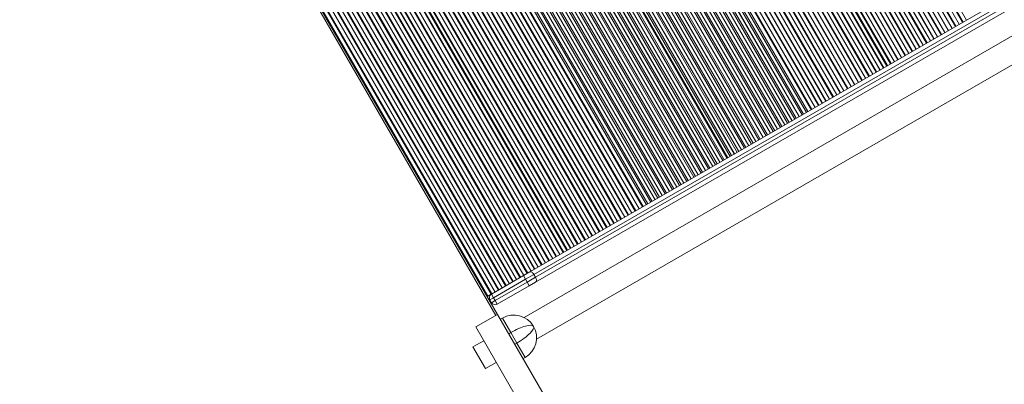
# Model space of a CAD drawing. Units: millimetres. Extents: x -17008 to 863, y -11689 to 5089.
# Drawn here: x -4117 to -2940, y -1914 to -1478 of the extents above; entities that cross this region are included whole.
import ezdxf

# ---------------------------------------------------------------- set-up
doc = ezdxf.new("R2010")
doc.units = ezdxf.units.MM

msp = doc.modelspace()

# ---------------------------------------------------------------- linework, layer by layer
at = {"color": 7, "linetype": 'Continuous', "lineweight": 15}
for p, q in [((-3449.44, -704.893), (-2998.44, -1486.048)), ((-2997.919, -1485.747), (-3448.919, -704.592)), ((-2993.893, -1483.422), (-3444.893, -702.267)), ((-3444.872, -702.255), (-2993.872, -1483.41)), ((-2993.85, -1483.397), (-3444.85, -702.242)), ((-3440.824, -699.918), (-2989.824, -1481.073)), ((-2989.303, -1480.772), (-3440.303, -699.617)), ((-3436.233, -697.267), (-2985.233, -1478.422)), ((-2985.19, -1478.397), (-3436.19, -697.242)), ((-3019.744, -1498.347), (-3470.744, -717.192)), ((-3470.722, -717.18), (-3019.722, -1498.335)), ((-3019.701, -1498.322), (-3470.701, -717.167)), ((-3466.675, -714.843), (-3015.675, -1495.998)), ((-3015.153, -1495.697), (-3466.153, -714.542)), ((-3011.127, -1493.372), (-3462.127, -712.217)), ((-3462.106, -712.205), (-3011.106, -1493.36)), ((-3011.083, -1493.347), (-3462.083, -712.192)), ((-3458.057, -709.868), (-3007.057, -1491.022)), ((-3006.537, -1490.722), (-3457.537, -709.567)), ((-3002.511, -1488.398), (-3453.51, -707.243)), ((-3453.488, -707.23), (-3002.488, -1488.385)), ((-3002.467, -1488.372), (-3453.467, -707.217)), ((-3492.525, -729.768), (-3041.525, -1510.923)), ((-3041.004, -1510.622), (-3492.004, -729.467)), ((-3036.978, -1508.297), (-3487.978, -727.142)), ((-3487.957, -727.13), (-3036.957, -1508.285)), ((-3036.934, -1508.272), (-3487.934, -727.117)), ((-3483.908, -724.793), (-3032.908, -1505.947)), ((-3032.388, -1505.647), (-3483.388, -724.492)), ((-3028.361, -1503.323), (-3479.361, -722.168)), ((-3479.339, -722.155), (-3028.339, -1503.31)), ((-3028.318, -1503.297), (-3479.318, -722.142)), ((-3475.291, -719.818), (-3024.291, -1500.973)), ((-3023.77, -1500.672), (-3474.77, -719.517)), ((-3509.759, -739.718), (-3058.759, -1520.872)), ((-3058.239, -1520.572), (-3509.239, -739.417)), ((-3054.212, -1518.248), (-3505.212, -737.093)), ((-3505.19, -737.08), (-3054.19, -1518.235)), ((-3054.168, -1518.222), (-3505.168, -737.067)), ((-3501.142, -734.743), (-3050.142, -1515.898)), ((-3049.621, -1515.597), (-3500.621, -734.442)), ((-3045.595, -1513.272), (-3496.595, -732.117)), ((-3496.573, -732.105), (-3045.573, -1513.26)), ((-3045.552, -1513.247), (-3496.552, -732.092)), ((-3531.544, -752.295), (-3080.544, -1533.45)), ((-3080.531, -1533.443), (-3531.531, -752.288)), ((-3079.521, -1532.86), (-3530.521, -751.705)), ((-3526.993, -749.668), (-3075.993, -1530.823)), ((-3075.472, -1530.522), (-3526.472, -749.367)), ((-3071.446, -1528.197), (-3522.446, -747.042)), ((-3522.424, -747.03), (-3071.424, -1528.185)), ((-3071.403, -1528.172), (-3522.403, -747.018)), ((-3518.376, -744.693), (-3067.376, -1525.848)), ((-3066.855, -1525.547), (-3517.855, -744.392)), ((-3062.829, -1523.222), (-3513.829, -742.067)), ((-3513.807, -742.055), (-3062.807, -1523.21)), ((-3062.785, -1523.197), (-3513.785, -742.042)), ((-3552.844, -764.593), (-3101.844, -1545.748)), ((-3101.323, -1545.447), (-3552.323, -764.292)), ((-3097.296, -1543.122), (-3548.296, -761.967)), ((-3548.275, -761.955), (-3097.275, -1543.11)), ((-3097.254, -1543.097), (-3548.253, -761.943)), ((-3544.227, -759.618), (-3093.227, -1540.773)), ((-3092.706, -1540.472), (-3543.706, -759.317)), ((-3088.68, -1538.147), (-3539.68, -756.992)), ((-3539.658, -756.98), (-3088.658, -1538.135)), ((-3088.636, -1538.122), (-3539.636, -756.967)), ((-3535.61, -754.643), (-3084.61, -1535.798)), ((-3084.089, -1535.497), (-3535.089, -754.342)), ((-3123.147, -1558.047), (-3574.147, -776.892)), ((-3574.126, -776.88), (-3123.126, -1558.035)), ((-3123.104, -1558.022), (-3574.104, -776.868)), ((-3570.078, -774.543), (-3119.078, -1555.698)), ((-3118.557, -1555.397), (-3569.557, -774.242)), ((-3114.531, -1553.072), (-3565.531, -771.917)), ((-3565.509, -771.905), (-3114.509, -1553.06)), ((-3114.487, -1553.047), (-3565.487, -771.892)), ((-3561.461, -769.568), (-3110.461, -1550.723)), ((-3109.94, -1550.422), (-3560.94, -769.267)), ((-3105.914, -1548.098), (-3556.914, -766.943)), ((-3556.892, -766.93), (-3105.892, -1548.085)), ((-3105.87, -1548.072), (-3556.87, -766.917)), ((-3140.382, -1567.997), (-3591.381, -786.842)), ((-3591.36, -786.83), (-3140.36, -1567.985)), ((-3140.338, -1567.972), (-3591.338, -786.817)), ((-3587.311, -784.493), (-3136.311, -1565.648)), ((-3135.791, -1565.347), (-3586.791, -784.192)), ((-3131.765, -1563.023), (-3582.765, -781.868)), ((-3582.743, -781.855), (-3131.743, -1563.01)), ((-3131.721, -1562.997), (-3582.721, -781.842)), ((-3578.695, -779.518), (-3127.695, -1560.673)), ((-3127.174, -1560.372), (-3578.174, -779.217)), ((-3613.162, -799.418), (-3162.162, -1580.573)), ((-3161.642, -1580.272), (-3612.642, -799.117)), ((-3157.616, -1577.948), (-3608.616, -796.793)), ((-3608.593, -796.78), (-3157.593, -1577.935)), ((-3157.572, -1577.922), (-3608.572, -796.767)), ((-3604.546, -794.443), (-3153.546, -1575.598)), ((-3153.024, -1575.297), (-3604.024, -794.142)), ((-3148.998, -1572.972), (-3599.998, -791.817)), ((-3599.977, -791.805), (-3148.977, -1572.96)), ((-3148.955, -1572.947), (-3599.955, -791.793)), ((-3595.929, -789.468), (-3144.929, -1570.623)), ((-3144.408, -1570.322), (-3595.408, -789.167)), ((-3632.821, -810.767), (-3181.821, -1591.922)), ((-3180.089, -1590.922), (-3631.089, -809.767)), ((-3627.625, -807.768), (-3176.625, -1588.922)), ((-3176.581, -1588.897), (-3627.581, -807.742)), ((-3174.849, -1587.897), (-3625.849, -806.742)), ((-3621.78, -804.393), (-3170.78, -1585.548)), ((-3170.259, -1585.247), (-3621.259, -804.092)), ((-3166.232, -1582.922), (-3617.232, -801.767)), ((-3617.211, -801.755), (-3166.211, -1582.91)), ((-3166.189, -1582.897), (-3617.189, -801.742)), ((-3202.519, -1603.872), (-3653.519, -822.717)), ((-3653.497, -822.705), (-3202.497, -1603.86)), ((-3202.476, -1603.847), (-3653.476, -822.693)), ((-3650.055, -820.717), (-3199.055, -1601.872)), ((-3197.323, -1600.872), (-3648.323, -819.718)), ((-3193.902, -1598.897), (-3644.902, -817.742)), ((-3644.88, -817.73), (-3193.88, -1598.885)), ((-3193.858, -1598.872), (-3644.858, -817.717)), ((-3641.438, -815.743), (-3190.438, -1596.898)), ((-3188.705, -1595.897), (-3639.705, -814.742)), ((-3185.285, -1593.923), (-3636.285, -812.768)), ((-3636.263, -812.755), (-3185.263, -1593.91)), ((-3185.241, -1593.897), (-3636.241, -812.742)), ((-3675.906, -835.642), (-3224.906, -1616.797)), ((-3223.174, -1615.797), (-3674.174, -834.643)), ((-3219.753, -1613.822), (-3670.753, -832.667)), ((-3670.731, -832.655), (-3219.731, -1613.81)), ((-3219.709, -1613.797), (-3670.709, -832.642)), ((-3667.289, -830.668), (-3216.289, -1611.823)), ((-3214.556, -1610.822), (-3665.556, -829.667)), ((-3211.136, -1608.848), (-3662.136, -827.693)), ((-3662.114, -827.68), (-3211.114, -1608.835)), ((-3211.092, -1608.822), (-3662.092, -827.667)), ((-3658.671, -825.692), (-3207.671, -1606.847)), ((-3205.939, -1605.847), (-3656.939, -824.692)), ((-3245.604, -1628.747), (-3696.604, -847.592)), ((-3696.582, -847.58), (-3245.582, -1628.735)), ((-3245.56, -1628.722), (-3696.56, -847.567)), ((-3693.14, -845.593), (-3242.14, -1626.748)), ((-3240.407, -1625.747), (-3691.407, -844.592)), ((-3236.986, -1623.772), (-3687.986, -842.617)), ((-3687.965, -842.605), (-3236.965, -1623.76)), ((-3236.943, -1623.747), (-3687.943, -842.592)), ((-3684.522, -840.617), (-3233.522, -1621.772)), ((-3231.79, -1620.772), (-3682.79, -839.617)), ((-3228.369, -1618.797), (-3679.369, -837.642)), ((-3679.348, -837.63), (-3228.348, -1618.785)), ((-3228.326, -1618.772), (-3679.326, -837.618)), ((-3262.837, -1638.697), (-3713.837, -857.542)), ((-3713.815, -857.53), (-3262.815, -1638.685)), ((-3262.794, -1638.672), (-3713.794, -857.517)), ((-3710.373, -855.542), (-3259.373, -1636.697)), ((-3257.641, -1635.697), (-3708.641, -854.542)), ((-3254.22, -1633.722), (-3705.22, -852.567)), ((-3705.199, -852.555), (-3254.199, -1633.71)), ((-3254.177, -1633.697), (-3705.177, -852.543)), ((-3701.756, -850.567), (-3250.756, -1631.722)), ((-3249.025, -1630.722), (-3700.024, -849.568)), ((-3736.224, -870.467), (-3285.224, -1651.622)), ((-3283.492, -1650.622), (-3734.492, -869.467)), ((-3280.071, -1648.647), (-3731.071, -867.492)), ((-3731.05, -867.48), (-3280.05, -1648.635)), ((-3280.028, -1648.622), (-3731.028, -867.468)), ((-3727.607, -865.492), (-3276.607, -1646.647)), ((-3274.875, -1645.647), (-3725.875, -864.493)), ((-3722.616, -862.61), (-3271.616, -1643.765)), ((-3270.505, -1643.124), (-3721.505, -861.97)), ((-3270.481, -1643.11), (-3721.481, -861.955)), ((-3718.991, -860.518), (-3267.991, -1641.673)), ((-3266.258, -1640.672), (-3717.258, -859.517)), ((-3305.922, -1663.572), (-3756.922, -882.417)), ((-3756.901, -882.405), (-3305.901, -1663.56)), ((-3305.879, -1663.547), (-3756.879, -882.393)), ((-3753.458, -880.417), (-3302.458, -1661.572)), ((-3300.726, -1660.572), (-3751.726, -879.418)), ((-3297.305, -1658.597), (-3748.305, -877.442)), ((-3748.284, -877.43), (-3297.284, -1658.585)), ((-3297.262, -1658.572), (-3748.262, -877.417)), ((-3744.841, -875.443), (-3293.841, -1656.598)), ((-3292.109, -1655.597), (-3743.109, -874.442)), ((-3288.688, -1653.622), (-3739.688, -872.467)), ((-3739.666, -872.455), (-3288.666, -1653.61)), ((-3288.645, -1653.597), (-3739.645, -872.442)), ((-3326.577, -1675.497), (-3777.577, -894.343)), ((-3323.156, -1673.522), (-3774.156, -892.367)), ((-3774.135, -892.355), (-3323.135, -1673.51)), ((-3323.112, -1673.497), (-3774.112, -892.342)), ((-3770.692, -890.368), (-3319.692, -1671.523)), ((-3317.96, -1670.522), (-3768.96, -889.367)), ((-3314.539, -1668.547), (-3765.539, -887.392)), ((-3765.517, -887.38), (-3314.517, -1668.535)), ((-3314.496, -1668.522), (-3765.496, -887.367)), ((-3762.075, -885.392), (-3311.075, -1666.547)), ((-3309.343, -1665.547), (-3760.343, -884.392)), ((-3796.542, -905.292), (-3345.542, -1686.447)), ((-3343.81, -1685.447), (-3794.81, -904.292)), ((-3340.39, -1683.472), (-3791.39, -902.317)), ((-3791.368, -902.305), (-3340.368, -1683.46)), ((-3340.347, -1683.447), (-3791.347, -902.292)), ((-3787.926, -900.317), (-3336.926, -1681.472)), ((-3335.194, -1680.472), (-3786.194, -899.317)), ((-3331.773, -1678.497), (-3782.773, -897.342)), ((-3782.751, -897.33), (-3331.751, -1678.485)), ((-3331.73, -1678.472), (-3782.73, -897.318)), ((-3779.309, -895.342), (-3328.309, -1676.497)), ((-3367.973, -1699.397), (-3818.973, -918.243)), ((-3366.24, -1698.397), (-3817.24, -917.242)), ((-3813.777, -915.242), (-3362.777, -1696.397)), ((-3361.045, -1695.397), (-3812.045, -914.242)), ((-3357.624, -1693.422), (-3808.624, -912.267)), ((-3808.602, -912.255), (-3357.602, -1693.41)), ((-3357.581, -1693.397), (-3808.581, -912.243)), ((-3805.16, -910.267), (-3354.16, -1691.422)), ((-3352.428, -1690.422), (-3803.428, -909.268)), ((-3349.007, -1688.447), (-3800.007, -907.292)), ((-3799.986, -907.28), (-3348.986, -1688.435)), ((-3348.963, -1688.422), (-3799.963, -907.267)), ((-3385.25, -1709.372), (-3836.25, -928.218)), ((-3836.23, -928.206), (-3385.23, -1709.361)), ((-3385.209, -1709.349), (-3836.209, -928.194)), ((-3832.226, -925.894), (-3381.226, -1707.049)), ((-3380.614, -1706.696), (-3831.614, -925.541)), ((-3376.631, -1704.396), (-3827.631, -923.241)), ((-3827.61, -923.229), (-3376.61, -1704.384)), ((-3376.59, -1704.372), (-3827.59, -923.217)), ((-3823.606, -920.918), (-3372.606, -1702.073)), ((-3371.995, -1701.72), (-3822.995, -920.565)), ((-3858.083, -940.823), (-3407.083, -1721.978)), ((-3406.472, -1721.625), (-3857.472, -940.47)), ((-3402.489, -1719.325), (-3853.489, -938.17)), ((-3853.468, -938.158), (-3402.468, -1719.313)), ((-3402.447, -1719.301), (-3853.447, -938.146)), ((-3849.464, -935.846), (-3398.464, -1717.001)), ((-3397.853, -1716.648), (-3848.853, -935.494)), ((-3393.869, -1714.349), (-3844.869, -933.194)), ((-3844.849, -933.182), (-3393.849, -1714.337)), ((-3393.828, -1714.325), (-3844.828, -933.17)), ((-3840.845, -930.87), (-3389.845, -1712.025)), ((-3389.234, -1711.672), (-3840.234, -930.517)), ((-3428.345, -1734.253), (-3879.345, -953.098)), ((-3879.325, -953.087), (-3428.325, -1734.242)), ((-3428.305, -1734.23), (-3879.305, -953.075)), ((-3875.321, -950.775), (-3424.321, -1731.93)), ((-3423.709, -1731.577), (-3874.709, -950.422)), ((-3419.727, -1729.278), (-3870.727, -948.123)), ((-3870.706, -948.111), (-3419.706, -1729.266)), ((-3419.686, -1729.254), (-3870.686, -948.099)), ((-3866.702, -945.799), (-3415.702, -1726.954)), ((-3415.091, -1726.601), (-3866.091, -945.446)), ((-3411.108, -1724.301), (-3862.108, -943.146)), ((-3862.087, -943.134), (-3411.087, -1724.289)), ((-3411.066, -1724.277), (-3862.066, -943.123)), ((-3449.567, -1746.506), (-3900.567, -965.351)), ((-3445.584, -1744.206), (-3896.584, -963.051)), ((-3896.563, -963.039), (-3445.563, -1744.194)), ((-3445.543, -1744.182), (-3896.543, -963.028)), ((-3892.56, -960.728), (-3441.56, -1741.883)), ((-3440.948, -1741.529), (-3891.948, -960.374)), ((-3436.964, -1739.23), (-3887.964, -958.075)), ((-3887.945, -958.063), (-3436.945, -1739.218)), ((-3436.924, -1739.206), (-3887.924, -958.051)), ((-3883.941, -955.752), (-3432.941, -1736.906)), ((-3432.329, -1736.553), (-3883.329, -955.398)), ((-3918.416, -975.656), (-3467.416, -1756.811)), ((-3466.805, -1756.458), (-3917.805, -975.303)), ((-3914.247, -973.249), (-3463.247, -1754.404)), ((-3462.266, -1753.837), (-3913.266, -972.683)), ((-3909.798, -970.68), (-3458.798, -1751.835)), ((-3458.186, -1751.482), (-3909.186, -970.327)), ((-3454.203, -1749.182), (-3905.203, -968.027)), ((-3905.182, -968.015), (-3454.182, -1749.17)), ((-3454.162, -1749.159), (-3905.162, -968.004)), ((-3901.179, -965.704), (-3450.179, -1746.859)), ((-3488.679, -1769.087), (-3939.679, -987.932)), ((-3939.659, -987.92), (-3488.659, -1769.075)), ((-3488.638, -1769.063), (-3939.638, -987.908)), ((-3935.655, -985.609), (-3484.655, -1766.764)), ((-3484.044, -1766.411), (-3935.044, -985.256)), ((-3480.06, -1764.111), (-3931.06, -982.956)), ((-3931.04, -982.944), (-3480.04, -1764.099)), ((-3480.019, -1764.087), (-3931.019, -982.932)), ((-3927.036, -980.632), (-3476.036, -1761.787)), ((-3475.424, -1761.434), (-3926.424, -980.28)), ((-3471.441, -1759.135), (-3922.441, -977.98)), ((-3922.42, -977.968), (-3471.42, -1759.123)), ((-3471.4, -1759.111), (-3922.4, -977.956)), ((-3961.512, -1000.538), (-3510.512, -1781.692)), ((-3509.901, -1781.34), (-3960.901, -1000.185)), ((-3505.918, -1779.04), (-3956.918, -997.885)), ((-3956.897, -997.873), (-3505.897, -1779.028)), ((-3505.876, -1779.016), (-3956.876, -997.861)), ((-3952.893, -995.561), (-3501.893, -1776.716)), ((-3501.282, -1776.363), (-3952.282, -995.208)), ((-3497.299, -1774.063), (-3948.299, -992.909)), ((-3948.278, -992.897), (-3497.278, -1774.052)), ((-3497.257, -1774.04), (-3948.257, -992.885)), ((-3944.274, -990.585), (-3493.274, -1771.74)), ((-3492.663, -1771.387), (-3943.663, -990.232)), ((-4022.662, -1005.576), (-3546.174, -1830.877)), ((-3978.75, -1010.49), (-3527.75, -1791.645)), ((-3527.139, -1791.292), (-3978.139, -1010.137)), ((-3523.156, -1788.992), (-3974.156, -1007.837)), ((-3974.135, -1007.825), (-3523.135, -1788.98)), ((-3523.115, -1788.968), (-3974.115, -1007.814)), ((-3970.131, -1005.514), (-3519.131, -1786.669)), ((-3518.52, -1786.316), (-3969.52, -1005.161)), ((-3514.537, -1784.016), (-3965.537, -1002.861)), ((-3965.516, -1002.849), (-3514.516, -1784.004)), ((-3514.496, -1783.992), (-3965.496, -1002.837)), ((-3549.013, -1803.921), (-4000.013, -1022.766)), ((-3999.993, -1022.754), (-3548.993, -1803.909)), ((-3548.972, -1803.897), (-3999.972, -1022.742)), ((-3995.989, -1020.443), (-3544.989, -1801.598)), ((-3544.378, -1801.245), (-3995.378, -1020.09)), ((-3540.394, -1798.945), (-3991.394, -1017.79)), ((-3991.374, -1017.778), (-3540.374, -1798.933)), ((-3540.353, -1798.921), (-3991.353, -1017.766)), ((-3987.37, -1015.466), (-3536.37, -1796.621)), ((-3535.758, -1796.268), (-3986.758, -1015.113)), ((-3531.775, -1793.969), (-3982.775, -1012.814)), ((-3982.754, -1012.802), (-3531.754, -1793.957)), ((-3531.734, -1793.945), (-3982.734, -1012.79)), ((-4009.326, -1028.143), (-3558.326, -1809.297)), ((-4008.633, -1027.743), (-3557.633, -1808.897)), ((-4004.608, -1025.419), (-3553.608, -1806.574)), ((-3552.997, -1806.221), (-4003.997, -1025.066)), ((-3507.481, -1779.942), (-2428.573, -1157.035)), ((-2421.691, -1169.227), (-3500.481, -1792.067)), ((-2408.197, -1195.755), (-3514.333, -1834.383)), ((-3499.41, -1860.408), (-2407.38, -1229.924)), ((-2993.893, -1483.422), (-2993.872, -1483.41)), ((-2993.872, -1483.41), (-2993.85, -1483.397)), ((-3011.127, -1493.372), (-3011.106, -1493.36)), ((-3011.106, -1493.36), (-3011.083, -1493.347)), ((-3002.511, -1488.398), (-3002.488, -1488.385)), ((-3002.488, -1488.385), (-3002.467, -1488.372)), ((-3028.361, -1503.323), (-3028.339, -1503.31)), ((-3028.339, -1503.31), (-3028.318, -1503.297)), ((-3019.744, -1498.347), (-3019.722, -1498.335)), ((-3019.722, -1498.335), (-3019.701, -1498.322)), ((-3054.212, -1518.248), (-3054.19, -1518.235)), ((-3054.19, -1518.235), (-3054.168, -1518.222)), ((-3045.595, -1513.272), (-3045.573, -1513.26)), ((-3045.573, -1513.26), (-3045.552, -1513.247)), ((-3036.978, -1508.297), (-3036.957, -1508.285)), ((-3036.957, -1508.285), (-3036.934, -1508.272)), ((-3071.446, -1528.197), (-3071.424, -1528.185)), ((-3071.424, -1528.185), (-3071.403, -1528.172)), ((-3062.829, -1523.222), (-3062.807, -1523.21)), ((-3062.807, -1523.21), (-3062.785, -1523.197)), ((-3088.68, -1538.147), (-3088.658, -1538.135)), ((-3088.658, -1538.135), (-3088.636, -1538.122)), ((-3114.531, -1553.072), (-3114.509, -1553.06)), ((-3114.509, -1553.06), (-3114.487, -1553.047)), ((-3105.914, -1548.098), (-3105.892, -1548.085)), ((-3105.892, -1548.085), (-3105.87, -1548.072)), ((-3097.296, -1543.122), (-3097.275, -1543.11)), ((-3097.275, -1543.11), (-3097.254, -1543.097)), ((-3131.765, -1563.023), (-3131.743, -1563.01)), ((-3131.743, -1563.01), (-3131.721, -1562.997)), ((-3123.147, -1558.047), (-3123.126, -1558.035)), ((-3123.126, -1558.035), (-3123.104, -1558.022)), ((-3148.998, -1572.972), (-3148.977, -1572.96)), ((-3148.977, -1572.96), (-3148.955, -1572.947)), ((-3140.382, -1567.997), (-3140.36, -1567.985)), ((-3140.36, -1567.985), (-3140.338, -1567.972)), ((-3166.232, -1582.922), (-3166.211, -1582.91)), ((-3166.211, -1582.91), (-3166.189, -1582.897)), ((-3157.616, -1577.948), (-3157.593, -1577.935)), ((-3157.593, -1577.935), (-3157.572, -1577.922)), ((-3193.902, -1598.897), (-3193.88, -1598.885)), ((-3193.88, -1598.885), (-3193.858, -1598.872)), ((-3185.285, -1593.923), (-3185.263, -1593.91)), ((-3185.263, -1593.91), (-3185.241, -1593.897)), ((-3211.136, -1608.848), (-3211.114, -1608.835)), ((-3211.114, -1608.835), (-3211.092, -1608.822)), ((-3202.519, -1603.872), (-3202.497, -1603.86)), ((-3202.497, -1603.86), (-3202.476, -1603.847)), ((-3236.986, -1623.772), (-3236.965, -1623.76)), ((-3236.965, -1623.76), (-3236.943, -1623.747)), ((-3228.369, -1618.797), (-3228.348, -1618.785)), ((-3228.348, -1618.785), (-3228.326, -1618.772)), ((-3219.753, -1613.822), (-3219.731, -1613.81)), ((-3219.731, -1613.81), (-3219.709, -1613.797)), ((-3254.22, -1633.722), (-3254.199, -1633.71)), ((-3254.199, -1633.71), (-3254.177, -1633.697)), ((-3245.604, -1628.747), (-3245.582, -1628.735)), ((-3245.582, -1628.735), (-3245.56, -1628.722)), ((-3262.837, -1638.697), (-3262.815, -1638.685)), ((-3262.815, -1638.685), (-3262.794, -1638.672)), ((-3297.305, -1658.597), (-3297.284, -1658.585)), ((-3297.284, -1658.585), (-3297.262, -1658.572)), ((-3288.688, -1653.622), (-3288.666, -1653.61)), ((-3288.666, -1653.61), (-3288.645, -1653.597)), ((-3280.071, -1648.647), (-3280.05, -1648.635)), ((-3280.05, -1648.635), (-3280.028, -1648.622)), ((-3314.539, -1668.547), (-3314.517, -1668.535)), ((-3314.517, -1668.535), (-3314.496, -1668.522)), ((-3305.922, -1663.572), (-3305.901, -1663.56)), ((-3305.901, -1663.56), (-3305.879, -1663.547)), ((-3340.39, -1683.472), (-3340.368, -1683.46)), ((-3340.368, -1683.46), (-3340.347, -1683.447)), ((-3331.773, -1678.497), (-3331.751, -1678.485)), ((-3331.751, -1678.485), (-3331.73, -1678.472)), ((-3323.156, -1673.522), (-3323.135, -1673.51)), ((-3323.135, -1673.51), (-3323.112, -1673.497)), ((-3357.624, -1693.422), (-3357.602, -1693.41)), ((-3357.602, -1693.41), (-3357.581, -1693.397)), ((-3349.007, -1688.447), (-3348.986, -1688.435)), ((-3348.986, -1688.435), (-3348.963, -1688.422)), ((-3376.631, -1704.396), (-3376.61, -1704.384)), ((-3376.61, -1704.384), (-3376.59, -1704.372)), ((-3393.869, -1714.349), (-3393.849, -1714.337)), ((-3393.849, -1714.337), (-3393.828, -1714.325)), ((-3385.25, -1709.372), (-3385.23, -1709.361)), ((-3385.23, -1709.361), (-3385.209, -1709.349)), ((-3419.727, -1729.278), (-3419.706, -1729.266)), ((-3419.706, -1729.266), (-3419.686, -1729.254)), ((-3411.108, -1724.301), (-3411.087, -1724.289)), ((-3411.087, -1724.289), (-3411.066, -1724.277)), ((-3402.489, -1719.325), (-3402.468, -1719.313)), ((-3402.468, -1719.313), (-3402.447, -1719.301)), ((-3436.964, -1739.23), (-3436.945, -1739.218)), ((-3436.945, -1739.218), (-3436.924, -1739.206)), ((-3428.345, -1734.253), (-3428.325, -1734.242)), ((-3428.325, -1734.242), (-3428.305, -1734.23)), ((-3454.203, -1749.182), (-3454.182, -1749.17)), ((-3454.182, -1749.17), (-3454.162, -1749.159)), ((-3445.584, -1744.206), (-3445.563, -1744.194)), ((-3445.563, -1744.194), (-3445.543, -1744.182)), ((-3480.06, -1764.111), (-3480.04, -1764.099)), ((-3480.04, -1764.099), (-3480.019, -1764.087)), ((-3471.441, -1759.135), (-3471.42, -1759.123)), ((-3471.42, -1759.123), (-3471.4, -1759.111)), ((-3497.299, -1774.063), (-3497.278, -1774.052)), ((-3497.278, -1774.052), (-3497.257, -1774.04)), ((-3488.679, -1769.087), (-3488.659, -1769.075)), ((-3488.659, -1769.075), (-3488.638, -1769.063)), ((-3553.302, -1806.397), (-3514.991, -1784.278)), ((-3512.491, -1788.608), (-3550.802, -1810.727)), ((-3523.156, -1788.992), (-3523.135, -1788.98)), ((-3523.135, -1788.98), (-3523.115, -1788.968)), ((-3514.991, -1784.278), (-3507.481, -1779.942)), ((-3514.991, -1784.278), (-3512.491, -1788.608)), ((-3514.537, -1784.016), (-3514.516, -1784.004)), ((-3514.516, -1784.004), (-3514.496, -1783.992)), ((-3502.478, -1782.827), (-3512.491, -1788.608)), ((-3512.491, -1788.608), (-3510.491, -1792.073)), ((-3510.491, -1792.073), (-3500.478, -1786.291)), ((-3505.918, -1779.04), (-3505.897, -1779.028)), ((-3505.897, -1779.028), (-3505.876, -1779.016)), ((-3500.478, -1786.291), (-3502.478, -1782.827)), ((-3548.802, -1814.192), (-3510.491, -1792.073)), ((-3507.991, -1796.403), (-3546.302, -1818.522)), ((-3540.394, -1798.945), (-3540.374, -1798.933)), ((-3540.374, -1798.933), (-3540.353, -1798.921)), ((-3531.775, -1793.969), (-3531.754, -1793.957)), ((-3531.754, -1793.957), (-3531.734, -1793.945)), ((-3510.491, -1792.073), (-3507.991, -1796.403)), ((-3500.481, -1792.067), (-3507.991, -1796.403)), ((-3557.633, -1808.897), (-3558.326, -1809.297)), ((-3557.633, -1808.897), (-3553.608, -1806.574)), ((-3550.802, -1810.727), (-3555.133, -1813.228)), ((-3553.608, -1806.574), (-3553.302, -1806.397)), ((-3550.802, -1810.727), (-3553.302, -1806.397)), ((-3550.802, -1810.727), (-3548.802, -1814.192)), ((-3549.013, -1803.921), (-3548.993, -1803.909)), ((-3548.993, -1803.909), (-3548.972, -1803.897)), ((-3553.133, -1816.692), (-3555.133, -1813.228)), ((-3548.802, -1814.192), (-3553.133, -1816.692)), ((-3548.802, -1814.192), (-3546.302, -1818.522)), ((-3571.924, -1845.744), (-3545.943, -1830.744)), ((-3482.153, -1941.232), (-3545.943, -1830.744)), ((-3540.19, -1835.109), (-3542.615, -1836.509)), ((-3530.19, -1852.429), (-3540.19, -1835.109)), ((-3504.624, -1962.311), (-3571.924, -1845.744)), ((-3503.034, -1845.065), (-3503.002, -1845.12)), ((-3530.19, -1852.429), (-3532.615, -1853.829)), ((-3522.958, -1864.955), (-3530.19, -1852.429)), ((-3562.446, -1862.161), (-3575.436, -1869.661)), ((-3575.436, -1869.661), (-3560.436, -1895.642)), ((-3522.958, -1864.955), (-3525.383, -1866.355)), ((-3512.958, -1882.276), (-3522.958, -1864.955)), ((-3512.958, -1882.276), (-3515.383, -1883.676)), ((-3560.442, -1895.645), (-3547.446, -1888.141))]:
    msp.add_line(p, q, dxfattribs=at)
at = {"color": 8, "linetype": 'Continuous', "lineweight": 15}
for p, q in [((-3547.906, -1831.877), (-4024.394, -1006.576)), ((-2426.361, -1161.531), (-3502.478, -1782.827)), ((-3500.478, -1786.291), (-2424.391, -1165.012))]:
    msp.add_line(p, q, dxfattribs=at)
at = {"color": 7, "linetype": 'Continuous', "lineweight": 15, "flags": 128}
for points in [[(-3507.481, -1779.942), (-3506.945, -1779.744), (-3506.333, -1779.719), (-3505.669, -1779.869), (-3504.979, -1780.189), (-3504.289, -1780.665), (-3503.625, -1781.28), (-3503.013, -1782.01), (-3502.478, -1782.827)], [(-3500.478, -1786.291), (-3500.038, -1787.164), (-3499.712, -1788.059), (-3499.511, -1788.941), (-3499.443, -1789.777), (-3499.512, -1790.534), (-3499.713, -1791.184), (-3500.041, -1791.702), (-3500.481, -1792.067)]]:
    msp.add_lwpolyline(points, dxfattribs=at)
at = {"color": 7, "linetype": 'Continuous', "lineweight": 15}
for centre, radius, start, end in [((-3550.802, -1810.727), 5, 120, 210), ((-3548.802, -1814.192), 5, 210, 300), ((-3526.59, -1858.665), 27.2, 30, 120), ((-3526.558, -1858.72), 27.2, 300, 30)]:
    msp.add_arc(centre, radius, start, end, dxfattribs=at)
for centre, start_param, end_param in [((-3526.59, -1858.665), 0, 1.57079633), ((-3526.558, -1858.72), 4.71238898, 6.28318531)]:
    msp.add_ellipse(centre, major_axis=(23.556, 13.6), ratio=0.26470588, start_param=start_param, end_param=end_param, dxfattribs=at)
msp.add_open_spline([(-4709.395, -2098.252), (-4708.092, -2096.746), (-4700.714, -2088.224), (-4687.352, -2072.564), (-4669.363, -2051.203), (-4651.513, -2029.664), (-4633.798, -2007.96), (-4616.221, -1986.09), (-4598.784, -1964.058), (-4581.489, -1941.866), (-4564.339, -1919.517), (-4547.336, -1897.014), (-4530.481, -1874.36), (-4513.776, -1851.557), (-4497.225, -1828.608), (-4480.828, -1805.516), (-4464.588, -1782.284), (-4448.507, -1758.915), (-4432.586, -1735.411), (-4416.829, -1711.776), (-4401.237, -1688.012), (-4385.81, -1664.123), (-4370.552, -1640.11), (-4355.464, -1615.978), (-4340.549, -1591.729), (-4325.808, -1567.366), (-4311.242, -1542.892), (-4296.854, -1518.31), (-4282.646, -1493.624), (-4268.619, -1468.835), (-4254.774, -1443.949), (-4241.115, -1418.966), (-4227.641, -1393.89), (-4214.356, -1368.725), (-4201.26, -1343.473), (-4188.355, -1318.139), (-4175.643, -1292.723), (-4163.125, -1267.231), (-4150.802, -1241.665), (-4138.678, -1216.027), (-4126.752, -1190.323), (-4115.028, -1164.553), (-4103.504, -1138.723), (-4092.183, -1112.834), (-4081.067, -1086.89), (-4070.157, -1060.894), (-4059.455, -1034.849), (-4048.961, -1008.759), (-4038.677, -982.627), (-4028.604, -956.456), (-4018.742, -930.249), (-4009.099, -904.009), (-4000.148, -879.122), (-3994.51, -862.971), (-3991.932, -855.587)], degree=3, knots=[0, 0, 0, 0, 0.00420321, 0.0237894, 0.04337569, 0.06296195, 0.08254781, 0.10213415, 0.12172024, 0.14130633, 0.16089233, 0.18047814, 0.20006429, 0.21965036, 0.23923628, 0.25882224, 0.27840811, 0.29799381, 0.31758008, 0.33716564, 0.35675125, 0.37633764, 0.39592321, 0.41550927, 0.43509483, 0.45468056, 0.47426662, 0.49385253, 0.51343841, 0.53302379, 0.5526099, 0.57219569, 0.59178124, 0.61136721, 0.63095304, 0.65053882, 0.67012461, 0.68971038, 0.70929677, 0.72888267, 0.74846862, 0.76805411, 0.78764016, 0.80722621, 0.82681229, 0.84639826, 0.86598413, 0.88557034, 0.90515632, 0.92474248, 0.94432871, 0.96391489, 0.98350098, 1, 1, 1, 1], dxfattribs=at)

doc.saveas('drawing.dxf')
